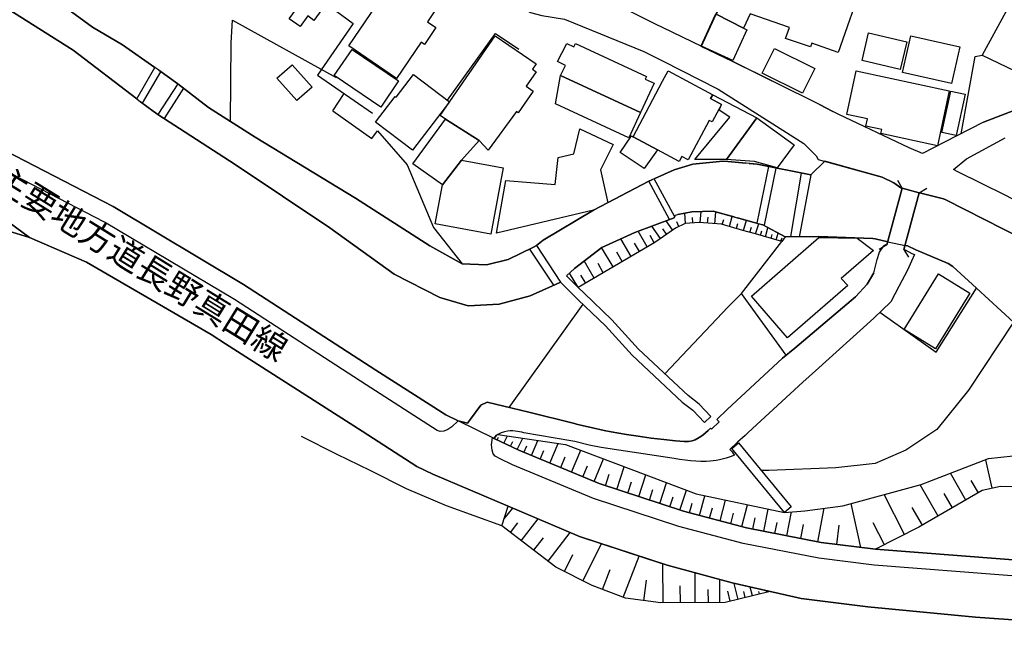
# Model space of a CAD drawing. Extents: x -10 to 410, y -24 to 273.
# Drawn here: x 205 to 288, y 99 to 151 of the extents above; entities that cross this region are included whole.
import ezdxf

# ---------------------------------------------------------------- set-up
doc = ezdxf.new("R2010")
doc.units = 0
for name, color, linetype in [('01_CYUKI_PNT', 2, 'Continuous'), ('05_DM_LINE', 7, 'Continuous'), ('06_HOUSE_POLY', 160, 'Continuous'), ('07_HODO_POLY', 1, 'Continuous'), ('08_ROAD_LINE', 3, 'Continuous'), ('09_ROAD_POLY', 5, 'Continuous'), ('13_KASEN_POLY', 253, 'Continuous')]:
    doc.layers.add(name, color=color, linetype=linetype)
doc.styles.add('STD', font='txt')

msp = doc.modelspace()

# ---------------------------------------------------------------- linework, layer by layer
at = {"layer": '05_DM_LINE', "color": 253}
for p, q in [((214.582595, 144.475075), (216.112218, 147.125387)), ((215.066976, 144.100076), (216.627604, 146.766063)), ((216.43709, 146.900766), (218.066965, 145.750449)), ((218.066965, 145.750449), (216.372667, 143.15078)), ((218.557547, 145.37545), (216.897355, 142.810921)), ((231.22723, 143.45946), (232.197024, 144.920353)), ((266.616973, 138.984798), (267.277053, 138.920375)), ((267.292556, 133.904833), (268.277165, 138.721248)), ((267.897171, 133.744636), (268.887291, 138.599981)), ((270.142339, 132.789483), (271.042887, 138.170378)), ((259.847361, 134.221092), (258.087606, 137.471195)), ((260.282132, 134.46535), (258.542703, 137.680141)), ((271.842494, 138.010181), (270.86202, 132.715241)), ((279.612218, 136.891041), (279.222233, 137.529762)), ((279.612218, 136.891041), (278.302393, 132.064979)), ((279.747955, 131.670344), (281.062259, 136.494683)), ((281.062259, 136.494683), (281.702702, 136.885185)), ((261.207829, 133.891052), (261.142372, 134.76025)), ((262.452886, 133.971151), (262.532123, 134.894953)), ((263.69691, 133.865731), (263.782004, 134.859813)), ((260.097475, 133.334497), (259.55246, 134.109816)), ((260.637321, 133.641111), (260.453008, 134.039536)), ((261.832769, 133.936011), (261.797629, 134.404716)), ((263.077827, 133.914479), (263.117101, 134.414535)), ((264.322195, 133.801308), (264.442084, 134.225054)), ((264.922675, 133.629397), (265.167622, 134.484814)), ((265.522122, 133.455592), (265.647179, 133.891052)), ((266.122947, 133.285577), (266.372716, 134.160631)), ((267.137527, 133.000495), (267.41279, 133.86952)), ((257.9374, 131.894964), (257.162942, 133.221153)), ((259.07187, 132.615678), (258.342543, 133.660575)), ((259.582777, 132.975001), (259.267206, 133.430098)), ((266.662793, 133.129342), (266.792673, 133.57462)), ((267.757644, 133.766168), (267.50753, 133.840237)), ((267.567131, 132.875438), (267.682541, 133.266112)), ((269.677596, 132.740735), (267.757644, 133.766168)), ((267.982265, 132.754343), (268.192071, 133.529834)), ((268.902105, 132.490621), (269.067125, 133.064918)), ((256.567285, 131.090362), (255.692231, 132.580538)), ((257.276975, 131.50429), (256.862185, 132.215358)), ((258.547526, 132.254287), (258.191992, 132.86562)), ((268.482148, 132.609821), (268.572065, 132.939861)), ((269.302425, 132.375382), (269.401988, 132.664598)), ((247.952824, 131.715302), (249.98233, 128.635215)), ((248.531944, 132.016059), (250.562139, 128.891013)), ((255.037663, 130.195843), (254.072002, 131.840359)), ((255.822111, 130.65473), (255.362191, 131.439867)), ((278.302393, 132.064979), (277.662983, 131.6762)), ((279.747955, 131.670344), (280.137595, 131.029728)), ((253.442239, 129.254298), (252.587511, 130.705545)), ((252.042841, 128.494655), (251.332807, 129.664437)), ((254.212562, 129.709395), (253.762288, 130.480924)), ((252.717391, 128.830551), (252.317071, 129.510269)), ((264.812088, 126.814998), (265.96275, 127.945679)), ((252.482091, 127.025838), (246.182389, 118.265994)), ((264.812088, 126.814998), (259.427403, 121.129213)), ((245.207772, 115.510262), (245.316981, 115.730748)), ((245.772078, 115.234654), (246.066979, 115.855805)), ((246.897247, 114.695841), (247.36199, 115.654612)), ((248.111987, 114.180111), (248.647355, 115.459275)), ((246.337763, 114.965248), (246.527243, 115.359711)), ((247.472233, 114.445728), (247.707878, 115.010379)), ((248.847515, 113.875564), (249.147238, 114.605924)), ((249.682262, 113.525887), (250.377827, 115.199514)), ((251.522287, 112.760387), (252.292611, 114.619705)), ((250.592456, 113.150716), (250.97245, 114.06091)), ((253.427425, 111.971115), (254.222553, 113.891067)), ((287.247928, 111.390961), (286.702913, 113.824577)), ((252.467622, 112.369713), (252.857262, 113.315047)), ((255.357023, 111.301389), (255.991954, 113.22513)), ((254.39722, 111.615582), (254.722437, 112.60019)), ((257.222542, 110.686095), (257.827846, 112.52991)), ((268.267174, 112.900947), (267.642234, 112.910593)), ((285.022051, 110.394984), (283.707747, 112.67047)), ((256.302357, 110.990641), (256.612071, 111.930119)), ((258.127569, 110.391195), (258.422469, 111.289676)), ((259.007446, 110.100084), (259.5876, 111.865696)), ((282.66285, 109.029693), (281.127715, 111.680005)), ((286.077973, 111.004422), (285.467502, 112.061032)), ((259.872854, 109.81483), (260.157075, 110.680238)), ((260.717592, 109.539567), (261.272252, 111.230764)), ((262.387429, 109.08068), (262.827713, 110.766021)), ((279.802387, 107.459418), (278.077772, 110.855938)), ((283.887581, 109.740761), (283.177547, 110.965148)), ((245.782069, 108.785436), (246.512429, 109.70941)), ((261.542692, 109.305301), (261.762489, 110.135224)), ((263.24767, 108.85606), (263.477458, 109.721124)), ((264.132715, 108.625583), (264.597458, 110.394984)), ((265.972396, 108.141203), (266.45781, 110.000521)), ((267.857208, 107.744672), (268.227211, 109.629484)), ((272.427471, 106.849981), (272.982132, 109.699764)), ((276.102355, 106.365601), (275.26244, 110.096294)), ((281.337522, 108.265915), (280.467635, 109.76591)), ((247.247957, 106.939898), (248.667681, 108.795426)), ((265.042565, 108.385116), (265.277176, 109.289453)), ((266.91773, 107.930018), (267.102387, 108.879487)), ((269.807476, 107.359855), (270.207796, 109.391083)), ((246.321916, 107.650966), (246.942033, 108.455396)), ((268.792551, 107.561049), (268.977208, 108.49467)), ((270.997757, 107.129378), (271.232023, 108.320692)), ((274.057346, 106.625361), (274.262329, 108.260059)), ((278.102233, 106.596077), (277.152075, 108.471243)), ((248.312147, 106.125477), (249.127601, 107.190012)), ((249.532056, 105.189789), (251.39723, 107.629262)), ((252.477268, 103.529598), (254.072002, 106.676348)), ((250.90217, 104.324726), (251.637354, 105.77959)), ((255.912717, 102.11952), (257.252859, 105.63524)), ((259.307514, 101.650987), (259.28202, 104.97516)), ((254.157096, 102.789591), (254.80753, 104.504215)), ((262.027072, 101.676137), (262.007435, 104.215172)), ((257.656969, 101.840123), (257.892269, 103.596088)), ((260.757555, 101.664423), (260.747909, 103.109985)), ((264.116867, 101.689917), (264.102398, 103.645009)), ((265.667849, 101.959323), (265.337809, 103.314969)), ((266.88259, 102.254224), (266.696899, 103.004221)), ((263.14225, 101.680271), (263.132604, 102.795448)), ((264.987099, 101.801194), (264.782115, 102.654888)), ((266.272119, 102.109874), (266.147062, 102.635251)), ((267.487204, 102.400985), (267.432427, 102.625605)), ((268.097331, 102.551191), (268.057368, 102.699674))]:
    msp.add_line(p, q, dxfattribs=at)
for points in [[(217.052384, 179.484824), (206.66301, 169.840279), (213.267258, 161.010155), (220.637351, 154.44966), (223.422711, 156.865705), (225.022268, 155.805132), (229.111941, 153.744621), (232.957701, 150.885192)], [(198.332769, 160.744538), (199.152013, 159.990751), (202.187142, 157.189889), (205.172662, 154.850152), (205.647051, 154.436051), (208.287717, 152.404823), (210.812283, 150.574616), (213.372678, 149.055157), (216.112218, 147.125387)], [(267.887524, 158.230996), (263.69691, 151.560947), (262.50284, 148.959383), (265.162798, 147.670401), (269.742019, 145.400772)], [(214.582595, 144.475075), (209.167594, 148.619524), (200.847344, 153.869678), (197.267373, 156.445748), (195.42752, 158.090264)], [(290.232069, 155.215332), (286.402157, 148.195778), (290.592426, 146.180225), (289.52238, 143.605877)], [(222.53801, 142.564941), (222.587619, 149.225), (222.70303, 151.150808), (231.512484, 146.295291)], [(232.957701, 150.885192), (229.937386, 146.49459), (234.607213, 143.244659)], [(240.977195, 144.355874), (245.042752, 150.025812), (247.027127, 148.70548)], [(284.607262, 141.516082), (285.817179, 148.074683), (286.402157, 148.195778)], [(218.066965, 145.750449), (220.677658, 143.750399), (224.627805, 141.231), (233.162684, 136.035624), (239.487191, 131.975062), (242.212606, 130.445785), (244.277252, 130.379294), (246.127612, 130.830602), (248.272184, 131.869642), (248.531944, 132.016059), (249.112099, 132.459443), (253.377816, 135.016048), (258.087606, 137.471195), (258.36218, 137.600042)], [(216.372667, 143.15078), (215.957878, 143.420359), (214.89231, 144.234779)], [(250.562139, 128.891013), (250.156996, 128.709456), (248.007601, 127.750514), (245.352121, 127.035657), (242.732126, 126.900781), (240.317114, 127.605992), (236.442071, 129.584511), (230.99193, 133.520015), (222.94212, 138.885235), (216.372667, 143.15078)], [(231.22723, 143.45946), (234.537967, 141.115762), (235.02717, 141.75431)], [(235.02717, 141.75431), (237.557248, 138.879378), (239.782091, 133.551194), (242.212606, 130.445785)], [(253.377816, 135.016048), (245.147138, 133.070775), (245.932275, 137.5258), (250.12289, 137.19576), (250.387473, 139.49071), (251.696954, 139.814894), (252.217508, 141.914507), (255.037663, 140.605888), (253.986909, 138.439956), (254.59738, 135.650807)], [(258.59748, 137.705462), (260.227355, 138.455459), (261.822089, 138.914518), (264.366981, 139.176173), (264.782115, 139.16067), (266.322073, 139.016149)], [(267.277053, 138.920375), (271.842494, 138.010181), (273.032086, 139.176173)], [(273.032086, 139.176173), (277.897249, 137.824662), (278.892193, 137.3501), (278.997957, 137.275859)], [(281.062259, 136.494683), (281.182492, 136.465228), (283.127593, 135.971201), (283.327753, 135.895064), (293.122849, 130.910528), (294.352403, 127.664559), (295.847575, 125.209412), (296.312318, 124.76999), (298.90682, 123.449829), (301.207799, 122.730838)], [(242.672526, 116.929986), (241.887389, 117.10982), (240.822165, 117.625551), (234.87283, 121.435826), (223.656977, 128.709456), (212.567215, 135.324729)], [(251.082693, 129.43017), (251.76241, 130.070786), (254.097496, 131.859824), (256.902148, 133.12538), (260.227355, 134.359757), (260.352412, 134.600053), (260.552572, 134.64105), (261.727349, 134.875488), (263.552561, 134.920447), (267.017293, 133.984759), (267.757644, 133.766168)], [(265.417735, 134.414535), (263.552561, 134.920447), (261.727349, 134.875488), (260.552572, 134.64105)], [(260.287988, 134.474996), (260.227355, 134.359757), (256.902148, 133.12538), (254.097496, 131.859824), (251.76241, 130.070786), (251.082693, 129.43017)], [(269.677596, 132.740735), (269.387519, 132.355918), (267.14235, 132.994638), (266.062313, 133.301252), (264.247781, 133.820772), (262.361936, 133.975113), (261.156841, 133.885196), (260.337598, 133.500378), (258.587489, 132.275819), (252.082804, 128.455553), (251.082693, 129.43017)], [(267.292556, 133.904833), (267.017293, 133.984759), (265.622719, 134.359757)], [(246.122789, 109.875464), (239.717668, 112.606047), (238.382693, 113.250279), (233.722512, 116.234766), (222.122876, 123.664459), (220.897111, 124.445806), (210.307232, 130.600125), (205.452748, 132.68992)], [(269.742019, 122.705688), (265.96275, 127.945679), (269.387519, 132.355918)], [(278.37784, 132.340243), (277.321918, 132.570719), (277.122792, 132.615678), (272.531858, 132.775875), (269.677596, 132.740735)], [(300.877759, 119.645066), (300.117082, 119.721202), (296.937259, 120.650689), (293.917632, 122.084538), (291.322097, 123.725092), (289.057292, 125.510168), (285.917776, 128.385273), (283.917898, 130.221164), (283.522057, 130.500389), (280.767358, 131.650879), (280.047678, 131.984881), (279.847518, 132.025878)], [(277.192038, 129.699749), (276.617052, 128.734778), (275.62762, 127.660597), (270.47238, 123.295489), (269.432305, 122.455575), (264.747664, 118.096151), (263.852284, 117.244523), (264.057267, 117.02576), (263.392364, 116.420456), (263.322084, 116.490736), (263.117101, 116.310902), (262.662693, 115.904725), (262.357113, 115.695608), (262.022249, 115.504405), (261.767312, 115.410699), (261.446918, 115.355922), (261.087595, 115.369702), (260.342421, 115.435848), (259.3523, 115.529899), (258.281909, 115.660468), (257.182235, 115.830656), (256.192114, 115.975005), (254.882633, 116.199626), (254.28801, 116.315036), (253.292722, 116.52002), (252.422491, 116.730859), (251.937077, 116.85006), (251.777224, 116.891056), (247.89219, 117.846037), (244.337541, 118.721091), (243.80734, 118.449618), (242.917817, 117.260371), (242.672526, 116.929986)], [(277.712592, 126.340264), (282.491973, 122.955458), (285.917776, 128.385273)], [(289.057292, 125.510168), (285.227379, 119.734983), (282.547439, 116.400819), (279.917798, 114.619705), (277.317095, 113.494537), (273.967429, 113.14107), (268.267174, 112.900947)], [(245.602235, 108.199769), (240.892445, 109.904747), (237.482145, 111.355821), (234.392239, 112.890956), (231.602401, 114.254525), (228.557281, 115.785525)], [(244.946978, 115.635319), (245.012435, 115.760376), (245.147138, 115.910582), (245.262549, 115.975005), (251.012413, 115.099951), (262.097352, 110.920361), (269.607316, 109.340441), (271.337788, 109.490647), (274.56722, 109.904747), (281.212809, 111.705499), (286.953027, 113.92035), (289.026975, 114.150827), (290.367117, 114.150827), (291.747911, 113.73466), (294.28798, 111.660712), (298.227447, 106.855838), (299.107324, 106.440015), (301.182305, 106.254324), (313.892296, 105.195646), (319.847488, 104.500426), (321.847366, 104.404652), (321.807403, 102.414421)], [(321.807403, 102.414421), (319.742068, 102.734814), (311.537918, 103.471031), (305.267155, 104.060832), (296.732275, 104.7154), (292.712538, 109.99053), (290.64238, 111.199759), (288.932235, 111.504305), (287.972431, 111.555292), (286.412836, 111.199759), (281.017472, 108.080569), (277.347412, 106.209538), (272.727195, 106.789347), (266.392353, 108.029582), (261.022138, 109.440004), (253.862196, 111.789559), (247.047453, 114.619705), (244.946978, 115.635319)], [(268.397054, 102.619748), (264.552327, 101.695774), (259.09254, 101.650987), (256.097374, 102.051308), (253.277219, 103.125488), (250.187313, 104.689906), (245.602235, 108.199769), (246.122789, 109.875464)], [(246.122789, 109.875464), (252.196837, 107.289575), (259.627563, 104.859749), (265.152119, 103.355965), (268.397054, 102.619748)], [(246.122789, 109.875464), (252.196837, 107.289575), (257.797529, 105.45954)], [(257.797529, 105.45954), (259.627563, 104.859749), (265.152119, 103.355965), (271.012571, 102.029603), (276.696978, 101.310956), (285.832682, 100.435902)]]:
    msp.add_lwpolyline(points, dxfattribs=at)
at = {"layer": '06_HOUSE_POLY', "color": 255}
for points in [[(263.805431, 151.658615), (267.675651, 157.828609), (275.960761, 154.949715), (275.850174, 154.635178), (276.281155, 154.4848), (274.175513, 148.42436), (271.920698, 149.209497), (271.805287, 148.879285), (269.701023, 149.609817), (270.02624, 150.545333), (266.690354, 151.703574), (266.120879, 150.475053), (263.805431, 151.658615)], [(236.640508, 146.215365), (232.585631, 148.969202), (236.335617, 154.494618), (239.955724, 152.039471), (239.265327, 151.029713), (239.995687, 150.53362), (239.01039, 149.08444), (238.72548, 149.279777), (236.640508, 146.215365)], [(228.460818, 150.619575), (227.53581, 151.283617), (229.215639, 153.619564), (230.665679, 152.574666), (229.630773, 151.139095), (229.105051, 151.514094), (228.460818, 150.619575)], [(263.805431, 151.658615), (266.120879, 150.475053), (266.420603, 150.334493), (265.210685, 147.725005), (262.55555, 148.959383), (263.805431, 151.658615)], [(240.800461, 142.744603), (240.366035, 143.049322), (245.035862, 149.828581), (248.495771, 147.449742), (248.190191, 147.004291), (248.510585, 146.779671), (247.661024, 145.539437), (248.255648, 145.135155), (246.98613, 143.289445), (246.835579, 143.389181), (244.435381, 140.109794), (243.656101, 140.924215), (240.800461, 142.744603)], [(279.43514, 146.965362), (276.200884, 147.734824), (276.750722, 150.074733), (279.990834, 149.30906), (279.43514, 146.965362)], [(283.805588, 145.773876), (279.640468, 146.725066), (280.345334, 149.828581), (284.510455, 148.879285), (283.805588, 145.773876)], [(250.57592, 146.449631), (251.005523, 147.295402), (250.325806, 147.63905), (251.110943, 149.184003), (251.69592, 148.885141), (251.840614, 149.174357), (257.875732, 146.379351), (257.770312, 146.158693), (258.525133, 145.809016), (257.365858, 143.30512), (250.57592, 146.449631)], [(235.31518, 143.770036), (231.360211, 146.449631), (232.875708, 148.680158), (236.825854, 146.000391), (235.31518, 143.770036)], [(271.145207, 144.959455), (267.720437, 146.64893), (268.760512, 148.7544), (272.185281, 147.059068), (271.145207, 144.959455)], [(228.185211, 144.324696), (226.485056, 146.225011), (227.770421, 147.3755), (229.470576, 145.478975), (228.185211, 144.324696)], [(238.015446, 140.113756), (234.870763, 142.500518), (236.520275, 144.68023), (236.605368, 144.61374), (238.07608, 146.555223), (241.140492, 144.228923), (238.015446, 140.113756)], [(257.365858, 143.30512), (256.375738, 141.16451), (250.150106, 144.049261), (250.57592, 146.449631), (257.365858, 143.30512)], [(263.505707, 144.828541), (263.330697, 144.500396), (264.255705, 144.004302), (263.465744, 142.514126), (263.210807, 142.648829), (261.425559, 139.295374), (260.880545, 139.584417), (260.650068, 139.158603), (258.810387, 140.139077), (256.736095, 141.244609), (259.25067, 145.965251), (259.720581, 146.844267), (263.505707, 144.828541)], [(282.611174, 140.494611), (277.795619, 141.523834), (277.870722, 141.875406), (276.526101, 142.164449), (276.655981, 142.764068), (274.89037, 143.144923), (275.685154, 146.85977), (283.61094, 145.154792), (282.611174, 140.494611)], [(263.505707, 144.828541), (267.260517, 142.863803), (264.690131, 139.3188), (261.986076, 139.3188), (264.965739, 142.9048), (264.060368, 143.519922), (264.255705, 144.004302), (263.330697, 144.500396), (263.505707, 144.828541)], [(284.180414, 141.35399), (282.980143, 141.613751), (283.745988, 145.125509), (284.945915, 144.863681), (284.180414, 141.35399)], [(240.800461, 142.744603), (243.656101, 140.924215), (242.175399, 139.273842), (240.550347, 137.164582), (238.035772, 138.943802), (240.800461, 142.744603)], [(264.690131, 139.3188), (267.260517, 142.863803), (270.41588, 140.57471), (268.986165, 138.603943), (267.045543, 139.158603), (264.690131, 139.3188)], [(258.810387, 140.139077), (257.675572, 138.568803), (255.650201, 139.920314), (256.615861, 141.31885), (256.736095, 141.244609), (258.810387, 140.139077)], [(240.550347, 137.164582), (242.175399, 139.273842), (245.710756, 138.613761), (244.655868, 132.975001), (239.935398, 133.854017), (240.550347, 137.164582)], [(269.866043, 124.180189), (266.790606, 127.719164), (272.524967, 132.699738), (275.78575, 132.639105), (277.165856, 131.584389), (274.435273, 129.215369), (274.990967, 128.629358), (269.866043, 124.180189)], [(282.425483, 123.250358), (279.770348, 124.895047), (282.685243, 129.603975), (285.340723, 127.959459), (282.425483, 123.250358)]]:
    msp.add_lwpolyline(points, close=True, dxfattribs=at)
at = {"layer": '07_HODO_POLY', "color": 253}
for points in [[(201.696905, 140.935928), (212.567215, 135.324729), (223.656977, 128.709456), (234.87283, 121.435826), (240.822165, 117.625551), (241.887389, 117.10982), (241.352365, 116.599946), (241.007511, 116.375326), (240.651978, 116.240622), (240.651978, 116.240622), (240.352254, 116.22133), (240.092494, 116.310902), (234.062199, 120.176299), (222.867017, 127.435977), (211.837543, 134.010253), (201.047504, 139.580455)], [(305.152089, 102.715177), (287.82188, 104.051185), (277.212709, 104.86974), (272.517388, 105.455406), (266.09263, 106.715278), (260.637321, 108.144992), (253.392285, 110.525898), (246.49796, 113.391184), (245.446861, 113.894857), (245.032072, 114.109831), (244.867052, 114.324805), (244.772312, 114.635208), (244.712712, 115.090305), (244.802629, 115.705599), (244.946978, 115.635319), (247.047453, 114.619705), (253.862196, 111.789559), (261.022138, 109.440004), (266.392353, 108.029582), (272.727195, 106.789347), (277.347412, 106.209538), (287.927645, 105.395117), (305.267155, 104.060832)]]:
    msp.add_lwpolyline(points, dxfattribs=at)
at = {"layer": '08_ROAD_LINE', "color": 253}
for p, q in [((272.587668, 143.990694), (273.702846, 143.41054)), ((278.302393, 132.064979), (279.612218, 136.891041)), ((281.062259, 136.494683), (279.747955, 131.670344)), ((241.887389, 117.10982), (242.672526, 116.929986))]:
    msp.add_line(p, q, dxfattribs=at)
for points in [[(124.991854, 188.324767), (130.567052, 183.539529), (138.482159, 177.215367), (144.442174, 172.375525), (151.412808, 167.074729), (157.241909, 162.564926), (162.487067, 159.170302), (170.157056, 154.926289), (178.552409, 151.289473), (187.737033, 147.105922), (193.402148, 144.600132), (201.696905, 140.935928), (212.567215, 135.324729), (223.656977, 128.709456), (234.87283, 121.435826), (240.822165, 117.625551), (241.887389, 117.10982)], [(272.587668, 143.990694), (265.162798, 147.670401), (259.252737, 150.539476), (258.717369, 150.801303), (251.292844, 154.525796), (252.977151, 157.035548), (258.10242, 163.676314), (259.252737, 165.180098), (260.562218, 166.904713), (264.507541, 171.221246)], [(245.757609, 153.62542), (245.942266, 153.510182), (246.472466, 152.766041), (246.747729, 152.465285), (247.282064, 152.160566), (248.032061, 151.801242), (248.997721, 151.551301), (250.922496, 151.240725), (257.667649, 148.510143), (259.252737, 147.699684), (263.977341, 145.295352), (271.252694, 140.689948), (272.292768, 139.629376), (272.457788, 139.334475), (275.962484, 138.359858), (277.897249, 137.824662), (278.741987, 137.42038), (278.892193, 137.3501)], [(286.507576, 142.494661), (289.082785, 143.4946), (290.267209, 143.795357), (291.692101, 143.939879), (294.612164, 144.105933), (298.07793, 144.170356), (299.321954, 144.109894), (300.642459, 143.990694), (301.717673, 143.805176), (302.922423, 143.45946), (304.122694, 143.090318), (305.066995, 142.635221), (307.127507, 141.410662)], [(286.507576, 142.494661), (284.192128, 141.30507), (281.332699, 139.830569), (280.202707, 140.324596), (274.21272, 143.144923), (273.702846, 143.41054)], [(312.462581, 124.199826), (310.537807, 124.984791), (299.177604, 130.805108), (294.322087, 133.160692), (288.366895, 136.305203), (284.322008, 138.269941), (283.967508, 138.459421), (285.082685, 139.379434), (288.366895, 141.150902)], [(279.612218, 136.891041), (279.491984, 136.920325), (278.892193, 137.3501)], [(283.327753, 135.895064), (283.127593, 135.971201), (281.182492, 136.465228), (281.062259, 136.494683)], [(317.607142, 119.879332), (314.892407, 120.359923), (312.862212, 120.85016), (311.39219, 121.39483), (303.372697, 125.494666), (296.732275, 129.020032), (293.122849, 130.910528), (283.327753, 135.895064)], [(205.452748, 132.68992), (203.60721, 133.254399)], [(246.122789, 109.875464), (239.717668, 112.606047), (238.382693, 113.250279), (233.722512, 116.234766), (222.122876, 123.664459), (220.897111, 124.445806), (210.307232, 130.600125), (205.452748, 132.68992)], [(242.672526, 116.929986), (242.917817, 117.260371), (243.80734, 118.449618), (244.337541, 118.721091), (247.89219, 117.846037), (251.777224, 116.891056), (251.937077, 116.85006), (252.422491, 116.730859), (253.292722, 116.52002), (254.28801, 116.315036), (254.882633, 116.199626), (256.192114, 115.975005), (257.182235, 115.830656), (258.281909, 115.660468), (259.3523, 115.529899), (260.342421, 115.435848), (261.087595, 115.369702), (261.446918, 115.355922), (261.767312, 115.410699), (262.022249, 115.504405), (262.357113, 115.695608), (262.662693, 115.904725), (263.117101, 116.310902), (263.322084, 116.490736), (263.392364, 116.420456), (264.057267, 117.02576), (263.852284, 117.244523), (264.747664, 118.096151), (269.432305, 122.455575), (270.47238, 123.295489), (275.62762, 127.660597), (276.617052, 128.734778), (277.192038, 129.699749), (277.486938, 130.824745), (277.687099, 131.459504), (278.057446, 131.990738), (278.182503, 132.096157), (278.302393, 132.064979)], [(279.747955, 131.670344), (279.872667, 131.64106), (280.422504, 131.34616), (280.651948, 131.24453), (280.402178, 130.676261), (280.06697, 129.914551), (279.332821, 128.535651), (278.632433, 127.230994), (277.192038, 125.840381), (272.227311, 121.35969), (271.177591, 120.395063), (266.51741, 116.125556), (266.252827, 115.879232), (265.622719, 115.311136), (264.957815, 114.699631), (265.162798, 114.480868), (265.247892, 114.349954), (265.352279, 114.205604), (265.002601, 114.074691), (264.657058, 113.95928), (264.422447, 113.891067), (264.092407, 113.811141), (263.797507, 113.740861), (263.552561, 113.715367), (263.287977, 113.689874), (262.94209, 113.670237), (262.50284, 113.680227), (262.082883, 113.686084), (261.607115, 113.73087), (261.162698, 113.776001), (260.687275, 113.834568), (260.232178, 113.914494), (254.017225, 114.865685), (252.997822, 115.061022), (251.792727, 115.355922), (251.457864, 115.435848), (247.447084, 116.109709), (247.28792, 116.150705), (246.732227, 116.244756), (246.537923, 116.266116), (246.312269, 116.269906), (246.078003, 116.254403), (245.812386, 116.199626), (245.547458, 116.100062), (245.366935, 116.029782), (245.241878, 115.965359), (245.147138, 115.910582), (245.012435, 115.760376), (244.946978, 115.635319)], [(244.946978, 115.635319), (247.047453, 114.619705), (253.862196, 111.789559), (261.022138, 109.440004), (266.392353, 108.029582), (272.727195, 106.789347), (277.347412, 106.209538), (287.927645, 105.395117), (305.267155, 104.060832), (311.537918, 103.471031), (319.742068, 102.734814), (321.807403, 102.414421)], [(285.832682, 100.435902), (276.696978, 101.310956), (271.012571, 102.029603), (265.152119, 103.355965), (259.627563, 104.859749), (252.196837, 107.289575), (246.122789, 109.875464)], [(312.887362, 98.515951), (311.26231, 98.654788), (304.571935, 99.125388), (285.832682, 100.435902)]]:
    msp.add_lwpolyline(points, dxfattribs=at)
at = {"layer": '09_ROAD_POLY', "color": 7}
for points in [[(289.082785, 143.4946), (286.507576, 142.494661), (284.192128, 141.30507), (281.332699, 139.830569), (280.202707, 140.324596), (274.21272, 143.144923), (273.702846, 143.41054), (272.587668, 143.990694), (265.162798, 147.670401), (259.252737, 150.539476), (258.717369, 150.801303), (251.292844, 154.525796)], [(250.922496, 151.240725), (257.667649, 148.510143), (259.252737, 147.699684), (263.977341, 145.295352), (271.252694, 140.689948), (272.292768, 139.629376), (272.457788, 139.334475), (275.962484, 138.359858), (277.897249, 137.824662), (278.741987, 137.42038), (278.892193, 137.3501), (279.491984, 136.920325), (279.612218, 136.891041), (281.062259, 136.494683), (281.182492, 136.465228), (283.127593, 135.971201), (283.327753, 135.895064), (293.122849, 130.910528)], [(305.267155, 104.060832), (287.927645, 105.395117), (277.347412, 106.209538), (272.727195, 106.789347), (266.392353, 108.029582), (261.022138, 109.440004), (253.862196, 111.789559), (247.047453, 114.619705), (244.946978, 115.635319), (241.887389, 117.10982), (240.822165, 117.625551), (234.87283, 121.435826), (223.656977, 128.709456), (212.567215, 135.324729), (201.696905, 140.935928)], [(288.366895, 136.305203), (284.322008, 138.269941), (283.967508, 138.459421), (285.082685, 139.379434), (288.366895, 141.150902)], [(202.412796, 134.939912), (205.452748, 132.68992), (210.307232, 130.600125), (220.897111, 124.445806), (222.122876, 123.664459), (233.722512, 116.234766), (238.382693, 113.250279), (239.717668, 112.606047), (246.122789, 109.875464), (252.196837, 107.289575), (259.627563, 104.859749), (265.152119, 103.355965), (271.012571, 102.029603), (276.696978, 101.310956), (285.832682, 100.435902), (304.571935, 99.125388)], [(203.60721, 133.254399), (205.452748, 132.68992), (202.412796, 134.939912)]]:
    msp.add_lwpolyline(points, dxfattribs=at)
msp.add_lwpolyline([(281.062259, 136.494683), (279.747955, 131.670344), (279.872667, 131.64106), (280.422504, 131.34616), (280.651948, 131.24453), (280.402178, 130.676261), (280.06697, 129.914551), (279.332821, 128.535651), (278.632433, 127.230994), (277.192038, 125.840381), (272.227311, 121.35969), (271.177591, 120.395063), (266.51741, 116.125556), (266.252827, 115.879232), (265.622719, 115.311136), (264.957815, 114.699631), (265.162798, 114.480868), (265.247892, 114.349954), (265.352279, 114.205604), (265.002601, 114.074691), (264.657058, 113.95928), (264.422447, 113.891067), (264.092407, 113.811141), (263.797507, 113.740861), (263.552561, 113.715367), (263.287977, 113.689874), (262.94209, 113.670237), (262.50284, 113.680227), (262.082883, 113.686084), (261.607115, 113.73087), (261.162698, 113.776001), (260.687275, 113.834568), (260.232178, 113.914494), (254.017225, 114.865685), (252.997822, 115.061022), (251.792727, 115.355922), (251.457864, 115.435848), (247.447084, 116.109709), (247.28792, 116.150705), (246.732227, 116.244756), (246.537923, 116.266116), (246.312269, 116.269906), (246.078003, 116.254403), (245.812386, 116.199626), (245.547458, 116.100062), (245.366935, 116.029782), (245.241878, 115.965359), (245.147138, 115.910582), (245.012435, 115.760376), (244.946978, 115.635319), (241.887389, 117.10982), (242.672526, 116.929986), (242.917817, 117.260371), (243.80734, 118.449618), (244.337541, 118.721091), (247.89219, 117.846037), (251.777224, 116.891056), (251.937077, 116.85006), (252.422491, 116.730859), (253.292722, 116.52002), (254.28801, 116.315036), (254.882633, 116.199626), (256.192114, 115.975005), (257.182235, 115.830656), (258.281909, 115.660468), (259.3523, 115.529899), (260.342421, 115.435848), (261.087595, 115.369702), (261.446918, 115.355922), (261.767312, 115.410699), (262.022249, 115.504405), (262.357113, 115.695608), (262.662693, 115.904725), (263.117101, 116.310902), (263.322084, 116.490736), (263.392364, 116.420456), (264.057267, 117.02576), (263.852284, 117.244523), (264.747664, 118.096151), (269.432305, 122.455575), (270.47238, 123.295489), (275.62762, 127.660597), (276.617052, 128.734778), (277.192038, 129.699749), (277.486938, 130.824745), (277.687099, 131.459504), (278.057446, 131.990738), (278.182503, 132.096157), (278.302393, 132.064979), (279.612218, 136.891041), (281.062259, 136.494683)], close=True, dxfattribs=at)
at = {"layer": '13_KASEN_POLY', "color": 7}
for points in [[(200.847344, 153.869678), (209.167594, 148.619524), (214.582595, 144.475075), (214.89231, 144.234779), (215.957878, 143.420359), (216.372667, 143.15078), (222.94212, 138.885235), (230.99193, 133.520015), (236.442071, 129.584511), (240.317114, 127.605992), (242.732126, 126.900781), (245.352121, 127.035657), (248.007601, 127.750514), (250.156996, 128.709456), (250.562139, 128.891013), (252.077981, 127.414445), (254.39722, 125.189947), (256.656858, 122.689841), (260.902249, 118.721091), (261.822089, 118.02966), (262.79774, 116.994754), (263.34241, 117.504283), (262.366759, 118.545391), (261.412812, 119.269895), (257.192225, 123.215218), (254.932243, 125.715324), (252.597502, 127.955497), (252.082804, 128.455553), (251.082693, 129.43017), (251.76241, 130.070786), (254.097496, 131.859824), (256.902148, 133.12538), (260.227355, 134.359757), (260.287988, 134.474996), (260.352412, 134.600053), (260.552572, 134.64105), (261.727349, 134.875488), (263.552561, 134.920447), (267.017293, 133.984759), (267.757644, 133.766168), (269.677596, 132.740735), (272.531858, 132.775875), (277.122792, 132.615678), (277.321918, 132.570719), (278.37784, 132.340243), (279.847518, 132.025878), (280.047678, 131.984881), (280.767358, 131.650879), (283.522057, 130.500389), (283.917898, 130.221164), (285.917776, 128.385273), (289.057292, 125.510168)], [(293.122849, 130.910528), (283.327753, 135.895064), (283.127593, 135.971201), (281.182492, 136.465228), (281.062259, 136.494683), (279.612218, 136.891041), (279.491984, 136.920325), (278.892193, 137.3501), (277.897249, 137.824662), (273.032086, 139.176173), (271.842494, 138.010181), (267.277053, 138.920375), (264.782115, 139.16067), (264.366981, 139.176173), (261.822089, 138.914518), (260.227355, 138.455459), (258.59748, 137.705462), (258.087606, 137.471195), (253.377816, 135.016048), (249.112099, 132.459443), (248.531944, 132.016059), (248.272184, 131.869642), (246.127612, 130.830602), (244.277252, 130.379294), (242.212606, 130.445785), (239.487191, 131.975062), (233.162684, 136.035624), (224.627805, 141.231), (220.677658, 143.750399), (218.066965, 145.750449), (216.43709, 146.900766), (216.112218, 147.125387), (213.372678, 149.055157), (210.812283, 150.574616), (208.287717, 152.404823)]]:
    msp.add_lwpolyline(points, dxfattribs=at)
msp.add_lwpolyline([(270.187126, 109.81483), (269.607316, 109.340441), (265.132482, 114.775768), (265.712636, 115.250502), (270.187126, 109.81483)], close=True, dxfattribs=at)

# ---------------------------------------------------------------- texts
at = {"layer": '01_CYUKI_PNT', "color": 7, "insert": (203.275216, 138.923467), "char_height": 2.099868, "attachment_point": 1, "rotation": 328.28383144, "style": 'STD'}
msp.add_mtext('\\fMS Gothic|b0|i0|c128;\\H2.0999;\\C7;主要地方道長野真田線', dxfattribs=at)

doc.saveas('drawing.dxf')
